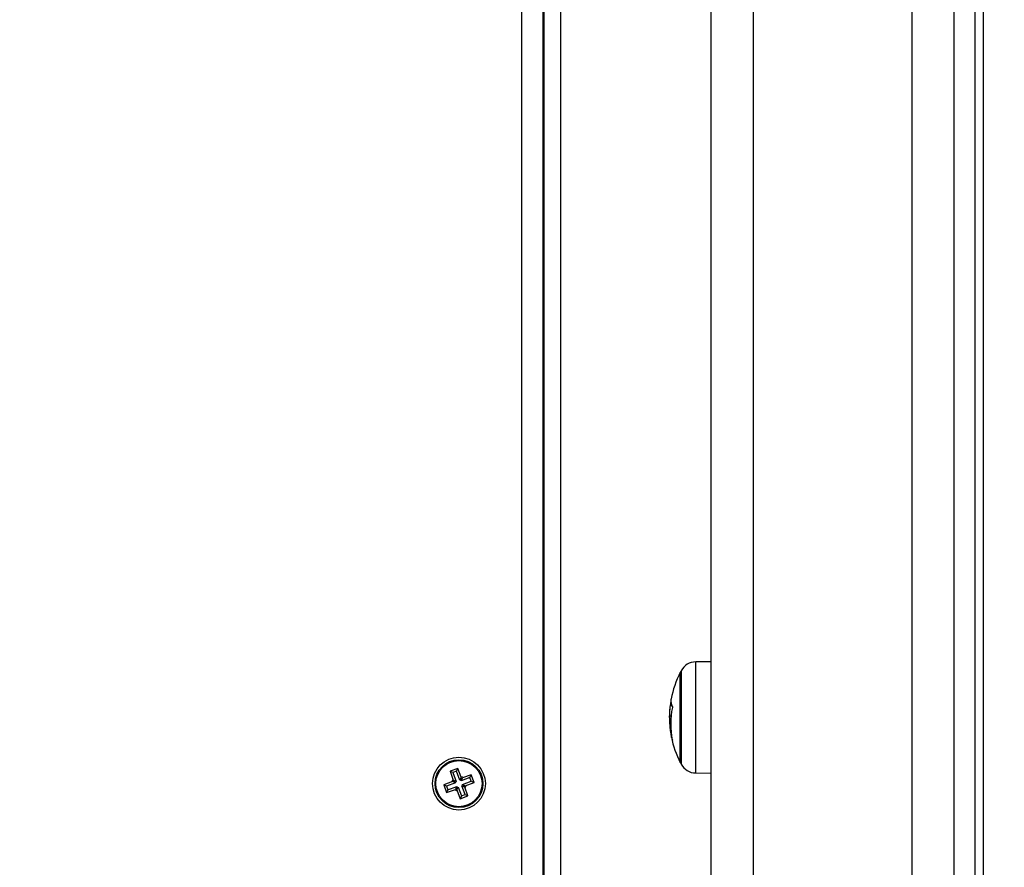
# Model space of a CAD drawing. Units: millimetres. Extents: x 4.4 to 23.1, y -4.3 to 14.5.
# Drawn here: x 9.2 to 9.4, y 0.3 to 0.5 of the extents above; entities that cross this region are included whole.
import ezdxf

# ---------------------------------------------------------------- set-up
doc = ezdxf.new("R2010")
doc.units = ezdxf.units.MM
doc.layers.add('DIASTASEIS', color=253, linetype='Continuous', lineweight=5)
doc.styles.get("Standard").update_dxf_attribs({"font": 'ARIALN.TTF'})
doc.dimstyles.new('STANDARD_ACAD', dxfattribs={"dimtxt": 0.18, "dimasz": 0.15, "dimexe": 0.18, "dimexo": 0.0625, "dimgap": 0.09, "dimtad": 0, "dimtih": 1, "dimtoh": 1, "dimzin": 0, "dimdsep": 46, "dimtxsty": 'Standard', "dimblk": 'OBLIQUE', "dimcen": 0.09, "dimadec": 0, "dimazin": 0, "dimtfac": 1, "dimtofl": 0, "dimtmove": 0, "dimatfit": 3, "dimfxl": 1, "dimtolj": 1, "dimtzin": 0, "dimarcsym": 0})

# ---------------------------------------------------------------- blocks, each defined once
blk = doc.blocks.new('_Oblique')
at = {"color": 0, "linetype": 'ByBlock', "lineweight": -2}
blk.add_line((-0.5, -0.5), (0.5, 0.5), dxfattribs=at)
blk = doc.blocks.new('*D13')
at = {"layer": 'Defpoints', "color": 0}
for p in [(6.057753605363622, 0.6072591899136324), (13.60195355062687, -1.213226728472479), (13.60195355062687, -3.525016941748733)]:
    blk.add_point(p, dxfattribs=at)
at = {"layer": 'DIASTASEIS', "color": 0, "lineweight": -2}
for p, q in [((6.057753605363622, 0.5447591899136324), (6.057753605363622, -3.705016941748733)), ((13.60195355062687, -1.275726728472479), (13.60195355062687, -3.705016941748733)), ((6.057753605363622, -3.525016941748733), (9.54818918508938, -3.525016941748733)), ((13.60195355062687, -3.525016941748733), (10.11151797090111, -3.525016941748733))]:
    blk.add_line(p, q, dxfattribs=at)
at = {"layer": 'DIASTASEIS', "color": 0, "linetype": 'ByBlock', "lineweight": -2, "xscale": 0.15, "yscale": 0.15, "zscale": 0.15, "rotation": 180}
blk.add_blockref('_Oblique', (6.057753605363622, -3.525016941748733), dxfattribs=at)
at = {"layer": 'DIASTASEIS', "color": 0, "linetype": 'ByBlock', "lineweight": -2, "xscale": 0.15, "yscale": 0.15, "zscale": 0.15}
blk.add_blockref('_Oblique', (13.60195355062687, -3.525016941748733), dxfattribs=at)
at = {"layer": 'DIASTASEIS', "color": 0, "insert": (9.829853577995245, -3.525016941748733), "char_height": 0.18, "attachment_point": 5}
blk.add_mtext('\\A1;7.55', dxfattribs=at)
blk = doc.blocks.new('*D16')
at = {"layer": 'Defpoints', "color": 0}
for p in [(4.523753605363972, 0.6062591899134286), (15.10197179764081, -1.227935951548831), (15.10197179764081, -4.075980322690272)]:
    blk.add_point(p, dxfattribs=at)
at = {"layer": 'DIASTASEIS', "color": 0, "lineweight": -2}
for p, q in [((4.523753605363972, 0.5437591899134286), (4.523753605363972, -4.255980322690272)), ((15.10197179764081, -1.290435951548831), (15.10197179764081, -4.255980322690272)), ((4.523753605363972, -4.075980322690272), (9.480980027559688, -4.075980322690272)), ((15.10197179764081, -4.075980322690272), (10.14474537544509, -4.075980322690272))]:
    blk.add_line(p, q, dxfattribs=at)
at = {"layer": 'DIASTASEIS', "color": 0, "linetype": 'ByBlock', "lineweight": -2, "xscale": 0.15, "yscale": 0.15, "zscale": 0.15, "rotation": 180}
blk.add_blockref('_Oblique', (4.523753605363972, -4.075980322690272), dxfattribs=at)
at = {"layer": 'DIASTASEIS', "color": 0, "linetype": 'ByBlock', "lineweight": -2, "xscale": 0.15, "yscale": 0.15, "zscale": 0.15}
blk.add_blockref('_Oblique', (15.10197179764081, -4.075980322690272), dxfattribs=at)
at = {"layer": 'DIASTASEIS', "color": 0, "insert": (9.81286270150239, -4.075980322690272), "char_height": 0.18, "attachment_point": 5}
blk.add_mtext('\\A1;10.60', dxfattribs=at)
blk = doc.blocks.new('S111B KATOPSI')
at = {"color": 7, "linetype": 'Continuous', "lineweight": 25}
for p, q in [((9.39575360536336, 0.1660091899137779), (9.39575360536336, 1.046009189914797)), ((9.405753605365398, 0.1660091899137779), (9.405753605365398, 1.046009189914797)), ((9.410753605362778, 1.046009189914797), (9.410753605362778, 0.1660091899137779)), ((9.412753605363186, 0.1660091899137779), (9.412753605363186, 1.046009189914797)), ((9.347753605364495, 0.1660091899137779), (9.347753605364495, 0.5565091899151167)), ((9.307503605362662, 0.5422091899125672), (9.307503605362662, -0.2251908100844293)), ((9.307753605363622, 0.5421991899128198), (9.307753605363622, -0.2251908100844293)), ((9.347753605364495, 0.3026255065959713), (9.344062759372981, 0.3025932970739387)), ((9.34035653636537, 0.2785739444333313), (9.34035653636537, 0.3000739444322544)), ((9.338379534724744, 0.292067167389062), (9.338002518928342, 0.292067167389062)), ((9.338174300140317, 0.2937506432571109), (9.33814172419742, 0.2935772891213428)), ((9.338169656522304, 0.2896536240476717), (9.337826153542927, 0.2896536240476717)), ((9.338084661455731, 0.287711230510352), (9.337867338289733, 0.287711230510352)), ((9.28724808808628, 0.277140265639785), (9.285368352574814, 0.2764571884762272)), ((9.28605505615932, 0.2761365448385487), (9.285368352574814, 0.2764571884762272)), ((9.285368352574814, 0.2764571884762272), (9.286136814381543, 0.2743424860271926)), ((9.286927444444963, 0.2764535620516408), (9.28605505615932, 0.2761365448385487)), ((9.28605505615932, 0.2761365448385487), (9.286823517969687, 0.274021842389514)), ((9.286927444444963, 0.2764535620516408), (9.28724808808628, 0.277140265639785)), ((9.28769590625533, 0.2743388596026062), (9.286927444444963, 0.2764535620516408)), ((9.288016549893008, 0.2750255631907503), (9.28724808808628, 0.277140265639785)), ((9.29045160392642, 0.2756444427030811), (9.288336901477386, 0.2748759808963523)), ((9.290130960288742, 0.2749577391185749), (9.29045160392642, 0.2756444427030811)), ((9.291134681089979, 0.2737647071952534), (9.29045160392642, 0.2756444427030811)), ((9.344062759372981, 0.276054591795285), (9.347753605364495, 0.2760223822696144)), ((9.285987232087145, 0.2740221344428146), (9.28387252963811, 0.2732536726360859)), ((9.284559233226254, 0.2729330289984073), (9.28387252963811, 0.2732536726360859)), ((9.28387252963811, 0.2732536726360859), (9.284555606801668, 0.2713739371246202)), ((9.286673935675289, 0.2737014908051361), (9.284559233226254, 0.2729330289984073)), ((9.284559233226254, 0.2729330289984073), (9.284876250439346, 0.2720606407091264)), ((9.284876250439346, 0.2720606407091264), (9.286990952888381, 0.2728291025194931)), ((9.286136814381543, 0.2743424860271926), (9.285901847443974, 0.2742571013803836)), ((9.28658855102848, 0.273936457742705), (9.285901847443974, 0.2742571013803836)), ((9.285901847443974, 0.2742571013803836), (9.285987232087145, 0.2740221344428146)), ((9.286673935675289, 0.2737014908051361), (9.285987232087145, 0.2740221344428146)), ((9.286823517969687, 0.274021842389514), (9.286136814381543, 0.2743424860271926)), ((9.286823517969687, 0.274021842389514), (9.28658855102848, 0.273936457742705)), ((9.28658855102848, 0.273936457742705), (9.286673935675289, 0.2737014908051361)), ((9.286990952888381, 0.2728291025194931), (9.286670309250702, 0.2721423989313489)), ((9.286990952888381, 0.2728291025194931), (9.28707633753519, 0.2725941355782862)), ((9.28769590625533, 0.2743388596026062), (9.288016549893008, 0.2750255631907503)), ((9.287930873192899, 0.2744242442494151), (9.28769590625533, 0.2743388596026062)), ((9.287930873192899, 0.2744242442494151), (9.288251516830577, 0.2751109478339213)), ((9.288016257839708, 0.2741892773118462), (9.287930873192899, 0.2744242442494151)), ((9.290130960288742, 0.2749577391185749), (9.288016257839708, 0.2741892773118462)), ((9.288016257839708, 0.2741892773118462), (9.288336901477386, 0.2748759808963523)), ((9.288251516830577, 0.2751109478339213), (9.288016549893008, 0.2750255631907503)), ((9.288183692758402, 0.2729965374381873), (9.288418659699609, 0.2730819220849963)), ((9.288952154568769, 0.2708818349891526), (9.288183692758402, 0.2729965374381873)), ((9.288183692758402, 0.2729965374381873), (9.288870396346546, 0.2726758938005087)), ((9.288336901477386, 0.2748759808963523), (9.288251516830577, 0.2751109478339213)), ((9.2883332750528, 0.2733168890225652), (9.290447977501834, 0.274085350832932)), ((9.2883332750528, 0.2733168890225652), (9.289019978640944, 0.2729962453848866)), ((9.288418659699609, 0.2730819220849963), (9.2883332750528, 0.2733168890225652)), ((9.288418659699609, 0.2730819220849963), (9.289105363284115, 0.2727612784473177)), ((9.289019978640944, 0.2729962453848866), (9.291134681089979, 0.2737647071952534)), ((9.289105363284115, 0.2727612784473177), (9.289019978640944, 0.2729962453848866)), ((9.290447977501834, 0.274085350832932), (9.290130960288742, 0.2749577391185749)), ((9.290447977501834, 0.274085350832932), (9.291134681089979, 0.2737647071952534)), ((9.284555606801668, 0.2713739371246202), (9.286670309250702, 0.2721423989313489)), ((9.284876250439346, 0.2720606407091264), (9.284555606801668, 0.2713739371246202)), ((9.286670309250702, 0.2721423989313489), (9.286755693897511, 0.27190743199378)), ((9.28707633753519, 0.2725941355782862), (9.286755693897511, 0.27190743199378)), ((9.286755693897511, 0.27190743199378), (9.28699066083508, 0.2719928166405889)), ((9.287311304472759, 0.2726795202250951), (9.28699066083508, 0.2719928166405889)), ((9.28699066083508, 0.2719928166405889), (9.287759122645447, 0.2698781141879163)), ((9.28707633753519, 0.2725941355782862), (9.287311304472759, 0.2726795202250951)), ((9.287311304472759, 0.2726795202250951), (9.288079766283126, 0.2705648177760605)), ((9.288079766283126, 0.2705648177760605), (9.287759122645447, 0.2698781141879163)), ((9.287759122645447, 0.2698781141879163), (9.289638858153275, 0.2705611913514741)), ((9.288079766283126, 0.2705648177760605), (9.288952154568769, 0.2708818349891526)), ((9.288870396346546, 0.2726758938005087), (9.289105363284115, 0.2727612784473177)), ((9.289638858153275, 0.2705611913514741), (9.288870396346546, 0.2726758938005087)), ((9.288952154568769, 0.2708818349891526), (9.289638858153275, 0.2705611913514741))]:
    blk.add_line(p, q, dxfattribs=at)
at = {"color": 8, "linetype": 'Continuous', "lineweight": 25}
for p, q in [((9.357753605362895, 0.5565091899151167), (9.357753605362895, 0.1660091899137779)), ((9.302503605365281, -0.2264908100843304), (9.302503605365281, 0.5435091899161062)), ((9.311753605364437, 0.5407546573914015), (9.311753605364437, -0.2237362775632636)), ((9.344062759372981, 0.3015812172924353), (9.344062759372981, 0.3025932970739387)), ((9.344062759372981, 0.276054591795285), (9.344062759372981, 0.3015812172924353)), ((9.340578498329059, 0.3004948862907195), (9.340578498329059, 0.2781530025748662)), ((9.338175896278052, 0.292847081294779), (9.338138592185068, 0.292847081294779)), ((9.338337762600794, 0.2846623336444036), (9.338223768281104, 0.2846623336444036)), ((9.338365803592104, 0.2844932699734937), (9.338259921150247, 0.2844932699734937))]:
    blk.add_line(p, q, dxfattribs=at)
at = {"color": 7, "linetype": 'Continuous', "lineweight": 25, "flags": 128}
blk.add_lwpolyline([(9.33814172419742, 0.2935772891213428), (9.338109035455354, 0.29336261925698), (9.338093382454907, 0.2932007382295279)], dxfattribs=at)
at = {"color": 7, "linetype": 'Continuous', "lineweight": 25}
for radius in [0.006300000000001091, 0.005717157287523479, 0.00551715728752314]:
    blk.add_circle((9.287503605365863, 0.2735091899156696), radius, dxfattribs=at)
for centre, radius, start, end in [((9.344097665514063, 0.2985934493807445), 0.004000000000000699, 90.49999998683558, 151.617258129284), ((9.361253605536412, 0.2893239444346118), 0.02350000000000116, 152.7775229640237, 169.1423159859744), ((9.361253605536412, 0.2893239444346118), 0.02350000000000032, 151.6172581025865, 152.7775229640233), ((9.35791631457986, 0.2889945920832115), 0.02014944108975155, 168.9774200219174, 171.2287839243545), ((9.357886289038369, 0.2878189732399488), 0.01980183275982937, 168.7345331261139, 191.1477761818826), ((9.342159142695245, 0.2929849194878198), 0.004057746058021483, 169.1226831134789, 176.521043984035), ((9.341702391851221, 0.2933469582384287), 0.003561438826923264, 186.9317805326816, 204.7437211801729), ((9.357885479428013, 0.2887505116813127), 0.02008340841466779, 184.0611207519817, 189.6755510795368), ((9.357854963246872, 0.2885025927024554), 0.02000328486401048, 182.2673050882847, 191.0684403107891), ((9.361253605536412, 0.2893239444346118), 0.02350000000000003, 189.6735983511199, 190.8953724666637), ((9.361253605536412, 0.2893239444346118), 0.02350000000000061, 190.8953724666624, 191.5794766083701), ((9.361253605536412, 0.2893239444346118), 0.02350000000000199, 191.5794766083671, 207.2224770479335), ((9.341885196906595, 0.2854393300257225), 0.003746685724263015, 194.6258449953547, 203.9176464989761), ((9.361253605536412, 0.2893239444346118), 0.0235000000000004, 207.2224770479296, 208.3827419094376), ((9.344097665514063, 0.2800544394884792), 0.004000000000000699, 208.3827419165687, 269.5000000131644)]:
    blk.add_arc(centre, radius, start, end, dxfattribs=at)
for points, knots in [([(9.33808414387321, 0.2930615368130685), (9.337993785341759, 0.2924920971307738), (9.33781365795884, 0.2913569339433462), (9.33778300714338, 0.2901424115951823), (9.337767731903377, 0.2895371384073524)], [0, 0, 0, 0, 0.5016368478937577, 1, 1, 1, 1]), ([(9.33782615353929, 0.2896536240476717), (9.337833606528228, 0.2900661197016898), (9.337848476657463, 0.2908891268488087), (9.33795125409896, 0.29167511884941), (9.338002518928342, 0.292067167389062)], [0, 0, 0, 0, 0.5012054356764364, 1, 1, 1, 1]), ([(9.33810887444205, 0.2932311513649193), (9.338108156988973, 0.2932225310941003), (9.338106720027362, 0.2932052658142066), (9.338100520744128, 0.293160083572614), (9.338092745590338, 0.2931095531856709), (9.338087002189503, 0.2930774922859865), (9.338084143858659, 0.2930615364747364)], [0, 0, 0, 0, 0.2493954544595294, 0.49950673350173, 0.7509185284914314, 1, 1, 1, 1]), ([(9.338138592185068, 0.292847081294779), (9.3381416565201, 0.2928618165532253), (9.338147809062583, 0.292891401892005), (9.338156554192473, 0.2929185715291833), (9.338163834795786, 0.2929312209561186), (9.338165936958184, 0.2929218232237627), (9.338166985176294, 0.2929171371687271)], [0, 0, 0, 0, 0.2488324103489221, 0.4996038182019757, 0.7504840523826902, 1, 1, 1, 1]), ([(9.338467932116409, 0.291856281637477), (9.338470446898363, 0.2918482496496591), (9.338474228962959, 0.2918361700720862), (9.33847629150413, 0.291809531008651), (9.338476647102006, 0.2917868038383613), (9.338475781685055, 0.2917623396969002), (9.33847308797639, 0.2917281188236966), (9.338468839086353, 0.2917037334517527), (9.338465986499877, 0.2916873617795073)], [0, 0, 0, 0, 0.248925001852977, 0.3743665896903203, 0.4992066587591928, 0.6265688481138367, 0.7492885856584611, 1, 1, 1, 1]), ([(9.33776773191429, 0.2895371384946639), (9.337771921156026, 0.2891685040666498), (9.337780278659274, 0.2884330819396137), (9.33782846592593, 0.2876958720916019), (9.337852499057853, 0.2873281927749058)], [0, 0, 0, 0, 0.5012555586568485, 1, 1, 1, 1]), ([(9.337867338289733, 0.287711230503076), (9.337855353088607, 0.2880301725598411), (9.33783143056943, 0.288666782485846), (9.33782791020284, 0.2893251160893424), (9.337826153542927, 0.2896536240549477)], [0, 0, 0, 0, 0.5010007607331403, 1, 1, 1, 1]), ([(9.338259921150247, 0.2844932699734937), (9.33825900341916, 0.2844969235774197), (9.33825716674918, 0.2845042355837659), (9.338252096054283, 0.2845261791698004), (9.338244254856626, 0.2845619133767041), (9.338233539273723, 0.2846130742144606), (9.338227027939219, 0.2846459004248327), (9.338223768281104, 0.2846623336444036)], [0, 0, 0, 0, 0.1252277796871958, 0.2506199768815283, 0.5001912932647282, 0.7497894077626209, 1, 1, 1, 1]), ([(9.338458081455691, 0.2839904838837111), (9.338460862432193, 0.2839756086576681), (9.33846500391818, 0.2839534561643386), (9.338467666940495, 0.2839323108454419), (9.33846853432923, 0.2839203937909343), (9.3384682802346, 0.2839126741308728), (9.338466406024317, 0.2839084668302103), (9.338462717379379, 0.2839155704458545), (9.338460242335067, 0.2839203369038596)], [0, 0, 0, 0, 0.2502713619726719, 0.3727092317332943, 0.499544423209465, 0.626915141001466, 0.7496637504668724, 1, 1, 1, 1])]:
    blk.add_open_spline(points, degree=3, knots=knots, dxfattribs=at)
blk = doc.blocks.new('KATOPSI S111B')
at = {"color": 2}
blk.add_blockref('S111B KATOPSI', (0, 0), dxfattribs=at)

msp = doc.modelspace()

# ---------------------------------------------------------------- block references
at = {"color": 2}
msp.add_blockref('KATOPSI S111B', (0, 0), dxfattribs=at)

# ---------------------------------------------------------------- dimensions: what is measured, and where the dimension line sits
at = {"layer": 'DIASTASEIS'}
for base, p1, p2, text, picture, middle in [((13.60195355062687, -3.525016941748733), (6.057753605363622, 0.6072591899136324), (13.60195355062687, -1.213226728472479), '7.55', '*D13', (9.829853577995245, -3.525016941748733)), ((15.10197179764081, -4.075980322690272), (4.523753605363972, 0.6062591899134286), (15.10197179764081, -1.227935951548831), '10.60', '*D16', (9.81286270150239, -4.075980322690272))]:
    dim = msp.add_linear_dim(base=base, p1=p1, p2=p2, text=text, dimstyle='STANDARD_ACAD', dxfattribs=at)
    dim.commit()
    dim.dimension.update_dxf_attribs({"geometry": picture, "text_midpoint": middle})

doc.saveas('drawing.dxf')
